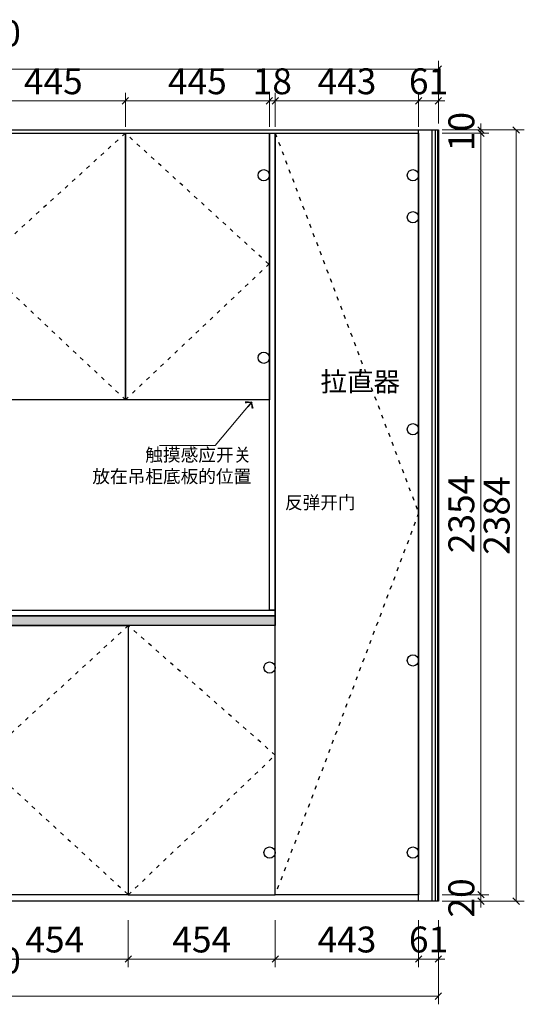
# Model space of a CAD drawing. Units: millimetres. Extents: x -34989 to -1702, y -76314 to -37519.
# Drawn here: x -8212 to -6653, y -44762 to -41718 of the extents above; entities that cross this region are included whole.
import ezdxf

# ---------------------------------------------------------------- set-up
doc = ezdxf.new("R2010")
doc.units = ezdxf.units.MM
doc.header["$PDMODE"] = 3
doc.linetypes.add('ACAD_ISO03W100', pattern=[30, 12, -18])
doc.styles.add('宋体', font='txt', dxfattribs={"height": 100})
doc.styles.add('帝森标注0.5', font='txt', dxfattribs={"width": 0.5})
doc.dimstyles.new('帝森标注', dxfattribs={"dimscale": 20, "dimtxt": 4, "dimasz": 1, "dimexe": 1.25, "dimexo": 1, "dimgap": 0.5, "dimtad": 1, "dimdec": 0, "dimdsep": 46, "dimtxsty": '帝森标注0.5', "dimblk": 'OBLIQUE', "dimcen": 2.5, "dimclrd": 3, "dimclre": 3, "dimclrt": 1, "dimadec": 0, "dimazin": 0, "dimtfac": 1, "dimtdec": 0, "dimtix": 1, "dimtmove": 1, "dimatfit": 2, "dimldrblk": 'CCD_Leader_Arrow', "dimfxl": 6, "dimfxlon": 1, "dimlwd": 5, "dimlwe": 5, "dimarcsym": 0})

# ---------------------------------------------------------------- blocks, each defined once
blk = doc.blocks.new('_OBLIQUE')
at = {"color": 0}
blk.add_line((-0.5, -0.5), (0.5, 0.5), dxfattribs=at)
blk = doc.blocks.new('*D133')
at = {"color": 3, "lineweight": 5, "transparency": 16777216}
for p, q in [((-8330.6, -44501.7), (-8330.6, -44646.7)), ((-7876.6, -44501.7), (-7876.6, -44646.7)), ((-8330.6, -44621.7), (-7876.6, -44621.7))]:
    blk.add_line(p, q, dxfattribs=at)
at = {"layer": 'Defpoints', "color": 0, "transparency": 16777216}
for p in [(-8330.6, -44422.9), (-7876.6, -44409), (-7876.6, -44621.7)]:
    blk.add_point(p, dxfattribs=at)
at = {"color": 3, "lineweight": 5, "transparency": 16777216, "xscale": 20, "yscale": 20, "zscale": 20, "rotation": 180}
blk.add_blockref('_OBLIQUE', (-8330.6, -44621.7), dxfattribs=at)
at = {"color": 3, "lineweight": 5, "transparency": 16777216, "xscale": 20, "yscale": 20, "zscale": 20}
blk.add_blockref('_OBLIQUE', (-7876.6, -44621.7), dxfattribs=at)
at = {"color": 1, "transparency": 16777216, "insert": (-8103.6, -44571.7), "char_height": 80, "attachment_point": 5, "style": '帝森标注0.5'}
blk.add_mtext('454', dxfattribs=at)
blk = doc.blocks.new('CCD_Leader_Arrow')
at = {"color": 2, "linetype": 'ByBlock'}
blk.add_line((0, 0), (-1, 0), dxfattribs=at)
for points in [[(-0.86, 0.67), (-0.6, 0.85), (-0.24, 0), (0, 0)], [(-0.86, -0.67), (-0.6, -0.85), (-0.24, 0), (0, 0)]]:
    blk.add_solid(points, dxfattribs=at)
blk = doc.blocks.new('*D134')
at = {"color": 3, "lineweight": 5, "transparency": 16777216}
for p, q in [((-7422.6, -44501.7), (-7422.6, -44646.7)), ((-6979.6, -44501.7), (-6979.6, -44646.7)), ((-7422.6, -44621.7), (-6979.6, -44621.7))]:
    blk.add_line(p, q, dxfattribs=at)
at = {"layer": 'Defpoints', "color": 0, "transparency": 16777216}
for p in [(-7422.6, -44422.9), (-6979.6, -44422.9), (-6979.6, -44621.7)]:
    blk.add_point(p, dxfattribs=at)
at = {"color": 3, "lineweight": 5, "transparency": 16777216, "xscale": 20, "yscale": 20, "zscale": 20, "rotation": 180}
blk.add_blockref('_OBLIQUE', (-7422.6, -44621.7), dxfattribs=at)
at = {"color": 3, "lineweight": 5, "transparency": 16777216, "xscale": 20, "yscale": 20, "zscale": 20}
blk.add_blockref('_OBLIQUE', (-6979.6, -44621.7), dxfattribs=at)
at = {"color": 1, "transparency": 16777216, "insert": (-7201.1, -44571.7), "char_height": 80, "attachment_point": 5, "style": '帝森标注0.5'}
blk.add_mtext('443', dxfattribs=at)
blk = doc.blocks.new('*D135')
at = {"color": 3, "lineweight": 5, "transparency": 16777216}
for p, q in [((-6979.6, -44501.7), (-6979.6, -44646.7)), ((-6918.6, -44501.7), (-6918.6, -44646.7)), ((-6979.6, -44621.7), (-6999.6, -44621.7)), ((-6979.6, -44621.7), (-6918.6, -44621.7)), ((-6918.6, -44621.7), (-6898.6, -44621.7))]:
    blk.add_line(p, q, dxfattribs=at)
at = {"layer": 'Defpoints', "color": 0, "transparency": 16777216}
for p in [(-6979.6, -44422.9), (-6918.6, -44442.9), (-6918.6, -44621.7)]:
    blk.add_point(p, dxfattribs=at)
at = {"color": 3, "lineweight": 5, "transparency": 16777216, "xscale": 20, "yscale": 20, "zscale": 20}
blk.add_blockref('_OBLIQUE', (-6979.6, -44621.7), dxfattribs=at)
at = {"color": 3, "lineweight": 5, "transparency": 16777216, "xscale": 20, "yscale": 20, "zscale": 20, "rotation": 180}
blk.add_blockref('_OBLIQUE', (-6918.6, -44621.7), dxfattribs=at)
at = {"color": 1, "transparency": 16777216, "insert": (-6949.1, -44571.7), "char_height": 80, "attachment_point": 5, "style": '帝森标注0.5'}
blk.add_mtext('61', dxfattribs=at)
blk = doc.blocks.new('*D136')
at = {"color": 3, "lineweight": 5, "transparency": 16777216}
for p, q in [((-9718.6, -44616.7), (-9718.6, -44761.7)), ((-6918.6, -44616.7), (-6918.6, -44761.7)), ((-6918.6, -44736.7), (-9718.6, -44736.7))]:
    blk.add_line(p, q, dxfattribs=at)
at = {"layer": 'Defpoints', "color": 0, "transparency": 16777216}
for p in [(-9718.6, -44442.9), (-6918.6, -44442.9), (-9718.6, -44736.7)]:
    blk.add_point(p, dxfattribs=at)
at = {"color": 3, "lineweight": 5, "transparency": 16777216, "xscale": 20, "yscale": 20, "zscale": 20, "rotation": 180}
blk.add_blockref('_OBLIQUE', (-9718.6, -44736.7), dxfattribs=at)
at = {"color": 3, "lineweight": 5, "transparency": 16777216, "xscale": 20, "yscale": 20, "zscale": 20}
blk.add_blockref('_OBLIQUE', (-6918.6, -44736.7), dxfattribs=at)
at = {"color": 1, "transparency": 16777216, "insert": (-8329.6, -44636.7), "char_height": 80, "attachment_point": 5, "style": '帝森标注0.5'}
blk.add_mtext('2800', dxfattribs=at)
blk = doc.blocks.new('*D14')
at = {"color": 3, "lineweight": 5, "transparency": 16777216}
for p, q in [((-7876.6, -44581.7), (-7876.6, -44646.7)), ((-7422.6, -44581.7), (-7422.6, -44646.7)), ((-7876.6, -44621.7), (-7422.6, -44621.7))]:
    blk.add_line(p, q, dxfattribs=at)
at = {"layer": 'Defpoints', "color": 0, "transparency": 16777216}
for p in [(-7876.6, -44422.9), (-7422.6, -44422.9), (-7422.6, -44621.7)]:
    blk.add_point(p, dxfattribs=at)
at = {"color": 3, "lineweight": 5, "transparency": 16777216, "xscale": 20, "yscale": 20, "zscale": 20, "rotation": 180}
blk.add_blockref('_OBLIQUE', (-7876.6, -44621.7), dxfattribs=at)
at = {"color": 3, "lineweight": 5, "transparency": 16777216, "xscale": 20, "yscale": 20, "zscale": 20}
blk.add_blockref('_OBLIQUE', (-7422.6, -44621.7), dxfattribs=at)
at = {"color": 1, "transparency": 16777216, "insert": (-7649.6, -44571.7), "char_height": 80, "attachment_point": 5, "style": '帝森标注0.5'}
blk.add_mtext('454', dxfattribs=at)
blk = doc.blocks.new('*D21')
at = {"color": 3, "lineweight": 5, "transparency": 16777216}
for p, q in [((-8330.6, -42048.9), (-8330.6, -41943.8)), ((-8330.6, -41968.8), (-7885.6, -41968.8)), ((-7885.6, -42048.9), (-7885.6, -41943.8))]:
    blk.add_line(p, q, dxfattribs=at)
at = {"layer": 'Defpoints', "color": 0, "transparency": 16777216}
for p in [(-7885.6, -41968.8), (-8330.6, -42068.9), (-7885.6, -42068.9)]:
    blk.add_point(p, dxfattribs=at)
at = {"color": 3, "lineweight": 5, "transparency": 16777216, "xscale": 20, "yscale": 20, "zscale": 20, "rotation": 180}
blk.add_blockref('_OBLIQUE', (-8330.6, -41968.8), dxfattribs=at)
at = {"color": 3, "lineweight": 5, "transparency": 16777216, "xscale": 20, "yscale": 20, "zscale": 20}
blk.add_blockref('_OBLIQUE', (-7885.6, -41968.8), dxfattribs=at)
at = {"color": 1, "transparency": 16777216, "insert": (-8108.1, -41918.8), "char_height": 80, "attachment_point": 5, "style": '帝森标注0.5'}
blk.add_mtext('445', dxfattribs=at)
blk = doc.blocks.new('*D22')
at = {"color": 3, "lineweight": 5, "transparency": 16777216}
for p, q in [((-7885.6, -42048.9), (-7885.6, -41943.8)), ((-7885.6, -41968.8), (-7440.6, -41968.8)), ((-7440.6, -42048.9), (-7440.6, -41943.8))]:
    blk.add_line(p, q, dxfattribs=at)
at = {"layer": 'Defpoints', "color": 0, "transparency": 16777216}
for p in [(-7440.6, -41968.8), (-7885.6, -42068.9), (-7440.6, -42068.9)]:
    blk.add_point(p, dxfattribs=at)
at = {"color": 3, "lineweight": 5, "transparency": 16777216, "xscale": 20, "yscale": 20, "zscale": 20, "rotation": 180}
blk.add_blockref('_OBLIQUE', (-7885.6, -41968.8), dxfattribs=at)
at = {"color": 3, "lineweight": 5, "transparency": 16777216, "xscale": 20, "yscale": 20, "zscale": 20}
blk.add_blockref('_OBLIQUE', (-7440.6, -41968.8), dxfattribs=at)
at = {"color": 1, "transparency": 16777216, "insert": (-7663.1, -41918.8), "char_height": 80, "attachment_point": 5, "style": '帝森标注0.5'}
blk.add_mtext('445', dxfattribs=at)
blk = doc.blocks.new('*D23')
at = {"color": 3, "lineweight": 5, "transparency": 16777216}
for p, q in [((-7440.6, -41968.8), (-7460.6, -41968.8)), ((-7440.6, -42048.9), (-7440.6, -41943.8)), ((-7440.6, -41968.8), (-7422.6, -41968.8)), ((-7422.6, -42048.9), (-7422.6, -41943.8)), ((-7422.6, -41968.8), (-7402.6, -41968.8))]:
    blk.add_line(p, q, dxfattribs=at)
at = {"layer": 'Defpoints', "color": 0, "transparency": 16777216}
for p in [(-7422.6, -41968.8), (-7440.6, -42068.9), (-7422.6, -42068.9)]:
    blk.add_point(p, dxfattribs=at)
at = {"color": 3, "lineweight": 5, "transparency": 16777216, "xscale": 20, "yscale": 20, "zscale": 20}
blk.add_blockref('_OBLIQUE', (-7440.6, -41968.8), dxfattribs=at)
at = {"color": 3, "lineweight": 5, "transparency": 16777216, "xscale": 20, "yscale": 20, "zscale": 20, "rotation": 180}
blk.add_blockref('_OBLIQUE', (-7422.6, -41968.8), dxfattribs=at)
at = {"color": 1, "transparency": 16777216, "insert": (-7431.6, -41918.8), "char_height": 80, "attachment_point": 5, "style": '帝森标注0.5'}
blk.add_mtext('18', dxfattribs=at)
blk = doc.blocks.new('*D24')
at = {"color": 3, "lineweight": 5, "transparency": 16777216}
for p, q in [((-7422.6, -42048.9), (-7422.6, -41943.8)), ((-7422.6, -41968.8), (-6979.6, -41968.8)), ((-6979.6, -42048.9), (-6979.6, -41943.8))]:
    blk.add_line(p, q, dxfattribs=at)
at = {"layer": 'Defpoints', "color": 0, "transparency": 16777216}
for p in [(-6979.6, -41968.8), (-7422.6, -42068.9), (-6979.6, -42068.9)]:
    blk.add_point(p, dxfattribs=at)
at = {"color": 3, "lineweight": 5, "transparency": 16777216, "xscale": 20, "yscale": 20, "zscale": 20, "rotation": 180}
blk.add_blockref('_OBLIQUE', (-7422.6, -41968.8), dxfattribs=at)
at = {"color": 3, "lineweight": 5, "transparency": 16777216, "xscale": 20, "yscale": 20, "zscale": 20}
blk.add_blockref('_OBLIQUE', (-6979.6, -41968.8), dxfattribs=at)
at = {"color": 1, "transparency": 16777216, "insert": (-7201.1, -41918.8), "char_height": 80, "attachment_point": 5, "style": '帝森标注0.5'}
blk.add_mtext('443', dxfattribs=at)
blk = doc.blocks.new('*D25')
at = {"color": 3, "lineweight": 5, "transparency": 16777216}
for p, q in [((-6979.6, -41968.8), (-6999.6, -41968.8)), ((-6979.6, -42048.9), (-6979.6, -41943.8)), ((-6979.6, -41968.8), (-6918.6, -41968.8)), ((-6918.6, -42038.9), (-6918.6, -41943.8)), ((-6918.6, -41968.8), (-6898.6, -41968.8))]:
    blk.add_line(p, q, dxfattribs=at)
at = {"layer": 'Defpoints', "color": 0, "transparency": 16777216}
for p in [(-6918.6, -41968.8), (-6918.6, -42058.9), (-6979.6, -42068.9)]:
    blk.add_point(p, dxfattribs=at)
at = {"color": 3, "lineweight": 5, "transparency": 16777216, "xscale": 20, "yscale": 20, "zscale": 20}
blk.add_blockref('_OBLIQUE', (-6979.6, -41968.8), dxfattribs=at)
at = {"color": 3, "lineweight": 5, "transparency": 16777216, "xscale": 20, "yscale": 20, "zscale": 20, "rotation": 180}
blk.add_blockref('_OBLIQUE', (-6918.6, -41968.8), dxfattribs=at)
at = {"color": 1, "transparency": 16777216, "insert": (-6949.1, -41918.8), "char_height": 80, "attachment_point": 5, "style": '帝森标注0.5'}
blk.add_mtext('61', dxfattribs=at)
blk = doc.blocks.new('*D26')
at = {"color": 3, "lineweight": 5, "transparency": 16777216}
for p, q in [((-9718.6, -41990.5), (-9718.6, -41845.5)), ((-6918.6, -41990.5), (-6918.6, -41845.5)), ((-6918.6, -41870.5), (-9718.6, -41870.5))]:
    blk.add_line(p, q, dxfattribs=at)
at = {"layer": 'Defpoints', "color": 0, "transparency": 16777216}
for p in [(-9718.6, -41870.5), (-9718.6, -42058.9), (-6918.6, -42058.9)]:
    blk.add_point(p, dxfattribs=at)
at = {"color": 3, "lineweight": 5, "transparency": 16777216, "xscale": 20, "yscale": 20, "zscale": 20, "rotation": 180}
blk.add_blockref('_OBLIQUE', (-9718.6, -41870.5), dxfattribs=at)
at = {"color": 3, "lineweight": 5, "transparency": 16777216, "xscale": 20, "yscale": 20, "zscale": 20}
blk.add_blockref('_OBLIQUE', (-6918.6, -41870.5), dxfattribs=at)
at = {"color": 1, "transparency": 16777216, "insert": (-8329.6, -41770.5), "char_height": 80, "attachment_point": 5, "style": '帝森标注0.5'}
blk.add_mtext('2800', dxfattribs=at)
blk = doc.blocks.new('*D27')
at = {"color": 3, "lineweight": 5, "transparency": 16777216}
for p, q in [((-6907.3, -42058.9), (-6762.3, -42058.9)), ((-6787.3, -42058.9), (-6787.3, -42038.9)), ((-6787.3, -42058.9), (-6787.3, -42068.9)), ((-6907.3, -42068.9), (-6762.3, -42068.9)), ((-6787.3, -42068.9), (-6787.3, -42088.9))]:
    blk.add_line(p, q, dxfattribs=at)
at = {"layer": 'Defpoints', "color": 0, "transparency": 16777216}
for p in [(-6979.6, -42058.9), (-6979.6, -42068.9), (-6787.3, -42068.9)]:
    blk.add_point(p, dxfattribs=at)
at = {"color": 3, "lineweight": 5, "transparency": 16777216, "xscale": 20, "yscale": 20, "zscale": 20}
for p, rotation in [((-6787.3, -42058.9), 270), ((-6787.3, -42068.9), 90)]:
    blk.add_blockref('_OBLIQUE', p, dxfattribs=dict(at, rotation=rotation))
at = {"color": 1, "transparency": 16777216, "insert": (-6837.3, -42063.9), "char_height": 80, "attachment_point": 5, "rotation": 90, "style": '帝森标注0.5'}
blk.add_mtext('10', dxfattribs=at)
blk = doc.blocks.new('*D28')
at = {"color": 3, "lineweight": 5, "transparency": 16777216}
for p, q in [((-6907.3, -42068.9), (-6762.3, -42068.9)), ((-6787.3, -42068.9), (-6787.3, -44422.9)), ((-6907.3, -44422.9), (-6762.3, -44422.9))]:
    blk.add_line(p, q, dxfattribs=at)
at = {"layer": 'Defpoints', "color": 0, "transparency": 16777216}
for p in [(-6979.6, -42068.9), (-6979.6, -44422.9), (-6787.3, -44422.9)]:
    blk.add_point(p, dxfattribs=at)
at = {"color": 3, "lineweight": 5, "transparency": 16777216, "xscale": 20, "yscale": 20, "zscale": 20}
for p, rotation in [((-6787.3, -42068.9), 90), ((-6787.3, -44422.9), 270)]:
    blk.add_blockref('_OBLIQUE', p, dxfattribs=dict(at, rotation=rotation))
at = {"color": 1, "transparency": 16777216, "insert": (-6837.3, -43245.9), "char_height": 80, "attachment_point": 5, "rotation": 90, "style": '帝森标注0.5'}
blk.add_mtext('2354', dxfattribs=at)
blk = doc.blocks.new('*D29')
at = {"color": 3, "lineweight": 5, "transparency": 16777216}
for p, q in [((-6787.3, -44422.9), (-6787.3, -44402.9)), ((-6907.3, -44422.9), (-6762.3, -44422.9)), ((-6787.3, -44422.9), (-6787.3, -44442.9)), ((-6907.3, -44442.9), (-6762.3, -44442.9)), ((-6787.3, -44442.9), (-6787.3, -44462.9))]:
    blk.add_line(p, q, dxfattribs=at)
at = {"layer": 'Defpoints', "color": 0, "transparency": 16777216}
for p in [(-6979.6, -44422.9), (-6979.6, -44442.9), (-6787.3, -44442.9)]:
    blk.add_point(p, dxfattribs=at)
at = {"color": 3, "lineweight": 5, "transparency": 16777216, "xscale": 20, "yscale": 20, "zscale": 20}
for p, rotation in [((-6787.3, -44422.9), 270), ((-6787.3, -44442.9), 90)]:
    blk.add_blockref('_OBLIQUE', p, dxfattribs=dict(at, rotation=rotation))
at = {"color": 1, "transparency": 16777216, "insert": (-6837.3, -44432.9), "char_height": 80, "attachment_point": 5, "rotation": 90, "style": '帝森标注0.5'}
blk.add_mtext('20', dxfattribs=at)
blk = doc.blocks.new('*D30')
at = {"color": 3, "lineweight": 5, "transparency": 16777216}
for p, q in [((-6798.3, -42058.9), (-6653.3, -42058.9)), ((-6678.3, -42058.9), (-6678.3, -44442.9)), ((-6798.3, -44442.9), (-6653.3, -44442.9))]:
    blk.add_line(p, q, dxfattribs=at)
at = {"layer": 'Defpoints', "color": 0, "transparency": 16777216}
for p in [(-6979.6, -42058.9), (-6979.6, -44442.9), (-6678.3, -44442.9)]:
    blk.add_point(p, dxfattribs=at)
at = {"color": 3, "lineweight": 5, "transparency": 16777216, "xscale": 20, "yscale": 20, "zscale": 20}
for p, rotation in [((-6678.3, -42058.9), 90), ((-6678.3, -44442.9), 270)]:
    blk.add_blockref('_OBLIQUE', p, dxfattribs=dict(at, rotation=rotation))
at = {"color": 1, "transparency": 16777216, "insert": (-6728.3, -43250.9), "char_height": 80, "attachment_point": 5, "rotation": 90, "style": '帝森标注0.5'}
blk.add_mtext('2384', dxfattribs=at)

msp = doc.modelspace()

# ---------------------------------------------------------------- hatches: boundary and pattern name
h = msp.add_hatch(color=5)
h.dxf.hatch_style = 1
h.set_gradient(color1=(0, 0, 255), color2=(255, 255, 0), tint=1)
h.paths.add_polyline_path([(-9236.6, -43560.9), (-7422.6, -43560.9), (-7422.6, -43590.9), (-9236.6, -43590.9)])

# ---------------------------------------------------------------- linework, layer by layer
at = {"color": 8}
for p, q in [((-6938.6, -42058.9), (-6938.6, -44442.9)), ((-6928.1, -42058.9), (-6928.1, -44442.9)), ((-6921.8, -42058.9), (-6921.8, -44442.9))]:
    msp.add_line(p, q, dxfattribs=at)
for points in [[(-9718.6, -42058.9), (-6918.6, -42058.9), (-6918.6, -44442.9), (-9718.6, -44442.9)], [(-6979.6, -42058.9), (-6918.6, -42058.9), (-6918.6, -44442.9), (-6979.6, -44442.9)], [(-7440.6, -42068.9), (-7422.6, -42068.9), (-7422.6, -43542.9), (-7440.6, -43542.9)], [(-7422.6, -42068.9), (-6979.6, -42068.9), (-6979.6, -44422.9), (-7422.6, -44422.9)], [(-9236.6, -43542.9), (-7422.6, -43542.9), (-7422.6, -43560.9), (-9236.6, -43560.9)], [(-9236.6, -43560.9), (-7422.6, -43560.9), (-7422.6, -43590.9), (-9236.6, -43590.9)], [(-8330.6, -43590.9), (-7876.6, -43590.9), (-7876.6, -44422.9), (-8330.6, -44422.9)], [(-7876.6, -44422.9), (-7422.6, -44422.9), (-7422.6, -43590.9), (-7876.6, -43590.9)]]:
    msp.add_lwpolyline(points, close=True)
at = {"color": 6}
for points in [[(-7885.6, -42068.9), (-7885.6, -42892.9), (-8330.6, -42892.9), (-8330.6, -42068.9)], [(-7440.6, -42068.9), (-7440.6, -42892.9), (-7885.6, -42892.9), (-7885.6, -42068.9)], [(-7440.6, -42068.9), (-7422.6, -42068.9), (-7422.6, -43542.9), (-7440.6, -43542.9)], [(-9236.6, -43542.9), (-7422.6, -43542.9), (-7422.6, -43560.9), (-9236.6, -43560.9)]]:
    msp.add_lwpolyline(points, close=True, dxfattribs=at)
at = {"color": 8, "linetype": 'ACAD_ISO03W100'}
for points in [[(-7885.6, -42068.9), (-8330.6, -42473.9), (-7885.6, -42892.9), (-7442.6, -42473.9), (-7885.6, -42068.9)], [(-7422.6, -42068.9), (-6979.6, -43243.4), (-7422.6, -44422.9)], [(-7876.6, -43590.9), (-8328.6, -44006.9), (-7876.6, -44422.9), (-7422.6, -43991.4), (-7876.6, -43590.9)]]:
    msp.add_lwpolyline(points, dxfattribs=at)
at = {"color": 7}
for centre in [(-7458.1, -42198.9), (-6997.1, -42198.9), (-6997.1, -42328.9), (-7458.1, -42762.9), (-6997.1, -42984.2), (-7440.1, -43720.9), (-6997.1, -43698.6), (-7440.1, -44292.9), (-6997.1, -44292.9)]:
    msp.add_circle(centre, 17.5, dxfattribs=at)

# ---------------------------------------------------------------- texts
at = {"color": 2, "linetype": 'ByBlock', "ltscale": 5, "insert": (-7037.3, -42806.9), "char_height": 60, "width": 5385.205, "attachment_point": 3, "style": '宋体'}
msp.add_mtext('拉直器', dxfattribs=at)
at = {"color": 6, "linetype": 'ByBlock', "ltscale": 5, "char_height": 40, "width": 5385.205, "attachment_point": 3, "style": '宋体'}
for s, insert in [('触摸感应开关\\P放在吊柜底板的位置', (-7496.6, -43043.2)), ('反弹开门', (-7174.4, -43190.4))]:
    msp.add_mtext(s, dxfattribs=dict(at, insert=insert))

# ---------------------------------------------------------------- dimensions: what is measured, and where the dimension line sits
at = {"color": 7}
dim = msp.add_linear_dim(base=(-9718.6, -41870.5), p1=(-6918.6, -42058.9), p2=(-9718.6, -42058.9), dimstyle='帝森标注', dxfattribs=at)
dim.commit()
dim.dimension.update_dxf_attribs({"geometry": '*D26', "text_midpoint": (-8329.6, -41820.5), "dimtype": 128})
for base, p1, p2, picture, middle in [((-7885.6, -41968.8), (-8330.6, -42068.9), (-7885.6, -42068.9), '*D21', (-8108.1, -41918.8)), ((-7440.6, -41968.8), (-7885.6, -42068.9), (-7440.6, -42068.9), '*D22', (-7663.1, -41918.8)), ((-7422.6, -41968.8), (-7440.6, -42068.9), (-7422.6, -42068.9), '*D23', (-7431.6, -41918.8)), ((-6979.6, -41968.8), (-7422.6, -42068.9), (-6979.6, -42068.9), '*D24', (-7201.1, -41918.8)), ((-6918.6, -41968.8), (-6979.6, -42068.9), (-6918.6, -42058.9), '*D25', (-6949.1, -41918.8))]:
    dim = msp.add_linear_dim(base=base, p1=p1, p2=p2, dimstyle='帝森标注', dxfattribs=at)
    dim.commit()
    dim.dimension.update_dxf_attribs({"geometry": picture, "text_midpoint": middle})
for base, p1, p2, picture, middle in [((-6787.3, -42068.9), (-6979.6, -42058.9), (-6979.6, -42068.9), '*D27', (-6837.3, -42063.9)), ((-6678.3, -44442.9), (-6979.6, -42058.9), (-6979.6, -44442.9), '*D30', (-6728.3, -43250.9)), ((-6787.3, -44422.9), (-6979.6, -42068.9), (-6979.6, -44422.9), '*D28', (-6837.3, -43245.9)), ((-6787.3, -44442.9), (-6979.6, -44422.9), (-6979.6, -44442.9), '*D29', (-6837.3, -44432.9))]:
    dim = msp.add_linear_dim(base=base, p1=p1, p2=p2, angle=90, dimstyle='帝森标注', dxfattribs=at)
    dim.commit()
    dim.dimension.update_dxf_attribs({"geometry": picture, "text_midpoint": middle})
for base, p1, p2, picture, middle in [((-7876.6, -44621.7), (-8330.6, -44422.9), (-7876.6, -44409), '*D133', (-8103.6, -44571.7)), ((-6979.6, -44621.7), (-7422.6, -44422.9), (-6979.6, -44422.9), '*D134', (-7201.1, -44571.7)), ((-6918.6, -44621.7), (-6979.6, -44422.9), (-6918.6, -44442.9), '*D135', (-6949.1, -44571.7))]:
    dim = msp.add_linear_dim(base=base, p1=p1, p2=p2, dimstyle='帝森标注')
    dim.commit()
    dim.dimension.update_dxf_attribs({"geometry": picture, "text_midpoint": middle})
at = {"color": 6}
dim = msp.add_linear_dim(base=(-7422.6, -44621.7), p1=(-7876.6, -44422.9), p2=(-7422.6, -44422.9), dimstyle='帝森标注', override={"dimfxl": 2}, dxfattribs=at)
dim.commit()
dim.dimension.update_dxf_attribs({"geometry": '*D14', "text_midpoint": (-7649.6, -44571.7)})
dim = msp.add_linear_dim(base=(-9718.6, -44736.7), p1=(-6918.6, -44442.9), p2=(-9718.6, -44442.9), dimstyle='帝森标注')
dim.commit()
dim.dimension.update_dxf_attribs({"geometry": '*D136', "text_midpoint": (-8329.6, -44686.7), "dimtype": 128})

# ---------------------------------------------------------------- leaders
at = {"color": 1}
msp.add_leader([(-7494.7, -42899.1), (-7607.7, -43034.4), (-7780.1, -43034.4)], dimstyle='帝森标注', override={"dimgap": 0.5, "dimtad": 0, "dimfxl": 60}, dxfattribs=at)

doc.saveas('drawing.dxf')
